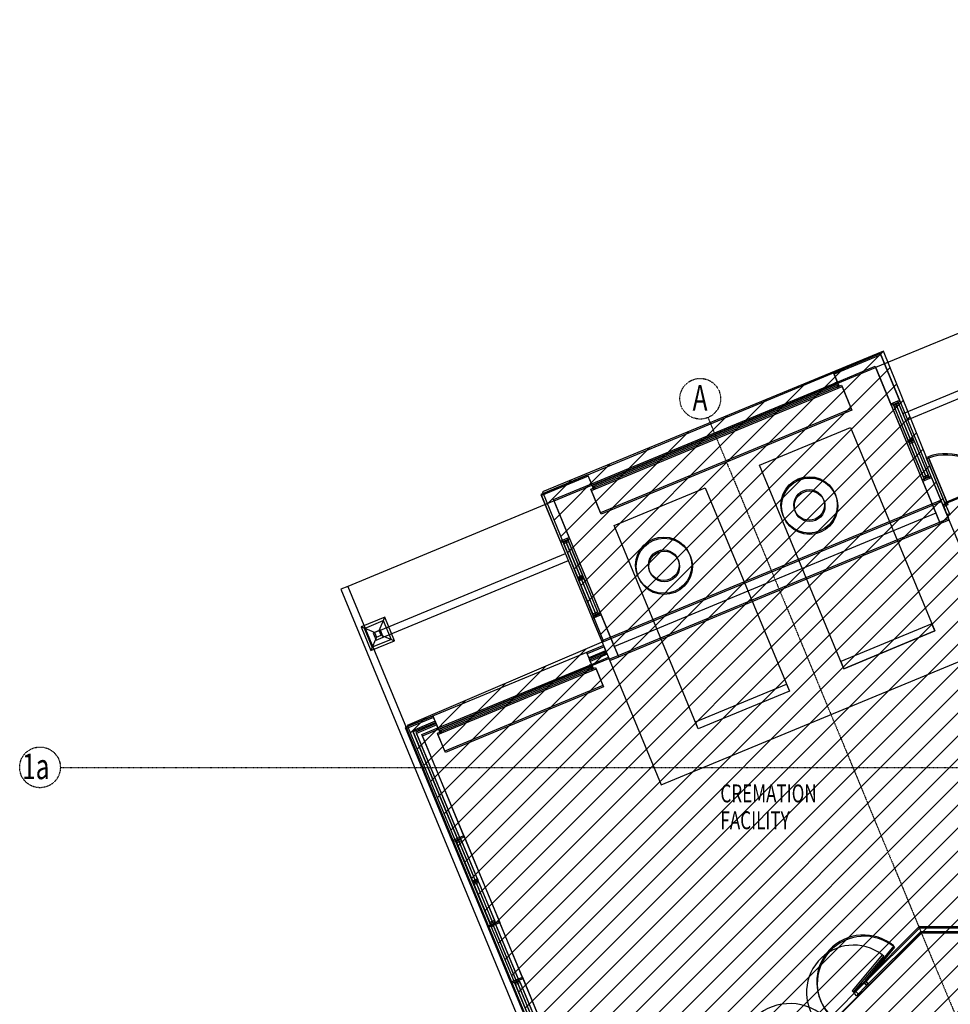
# Model space of a CAD drawing. Extents: x -52718 to 57875, y -24528 to 133965.
# Drawn here: x -46754 to -28540, y 13955 to 33214 of the extents above; entities that cross this region are included whole.
import ezdxf

# ---------------------------------------------------------------- set-up
doc = ezdxf.new("R2010")
doc.units = 0
doc.linetypes.add('X-2221-C$0$EDG-1DOT-2', pattern=[5, 2, -1.4, 0.2, -1.4])
for name, color, linetype in [('DET-070', 5, 'CONTINUOUS'), ('NOT-HATCH', 72, 'CONTINUOUS'), ('X-2221-C$0$EXISTING_BUILDING', 8, 'CONTINUOUS'), ('X-2221-C$0$RCP-LINES', 11, 'CONTINUOUS'), ('X-2221-C$0$X-ARC-GRID', 133, 'X-2221-C$0$EDG-1DOT-2'), ('X-XREF', 7, 'CONTINUOUS')]:
    doc.layers.add(name, color=color, linetype=linetype)
doc.styles.add('X-2221-C$0$EDG', font='edg.shx', dxfattribs={"width": 0.9})

# ---------------------------------------------------------------- blocks, each defined once
blk = doc.blocks.new('X-2221-C')
at = {"layer": 'X-2221-C$0$EXISTING_BUILDING'}
for p, q in [((-29910, 26682), (-36552, 23930)), ((-29910, 26682), (-30824, 26303)), ((-29531, 25767), (-29910, 26682)), ((-28685, 23725), (-29910, 26682)), ((-30752, 26127), (-30012, 26434)), ((-30012, 26434), (-29706, 25694)), ((-30012, 26434), (-28822, 23560)), ((-30824, 26303), (-30752, 26127)), ((-35577, 24031), (-30671, 26063)), ((-35565, 24134), (-30752, 26127)), ((-35552, 24101), (-30738, 26095)), ((-30752, 26127), (-30798, 26108)), ((-30725, 26063), (-30771, 26044)), ((-30752, 26127), (-30725, 26063)), ((-30671, 26063), (-30480, 25601)), ((-29665, 25712), (-29706, 25694)), ((-29572, 25750), (-29665, 25712)), ((-29646, 25665), (-29665, 25712)), ((-29553, 25704), (-29646, 25665)), ((-29366, 24991), (-29646, 25665)), ((-29320, 25010), (-29599, 25685)), ((-29531, 25767), (-29572, 25750)), ((-29572, 25750), (-29553, 25704)), ((-29553, 25704), (-29274, 25029)), ((-30480, 25601), (-35385, 23569)), ((-32275, 24500), (-30491, 25238)), ((-30491, 25238), (-28843, 21258)), ((-24805, 25333), (-28685, 23725)), ((-29366, 24991), (-29274, 25029)), ((-29357, 24968), (-29366, 24991)), ((-29264, 25006), (-29357, 24968)), ((-29347, 24945), (-29357, 24968)), ((-29255, 24983), (-29347, 24945)), ((-29068, 24270), (-29347, 24945)), ((-29022, 24290), (-29301, 24964)), ((-29274, 25029), (-29264, 25006)), ((-29264, 25006), (-29255, 24983)), ((-29255, 24983), (-28975, 24309)), ((-29014, 24650), (-28977, 24665)), ((-28977, 24665), (-28598, 23751)), ((-30626, 20520), (-32275, 24500)), ((-28635, 23735), (-29014, 24650)), ((-35638, 24309), (-36552, 23930)), ((-35638, 24309), (-35565, 24134)), ((-29068, 24270), (-28975, 24309)), ((-29049, 24224), (-29068, 24270)), ((-28975, 24309), (-28956, 24263)), ((-28915, 24280), (-28956, 24263)), ((-28574, 23457), (-28915, 24280)), ((-36304, 23827), (-35565, 24134)), ((-35565, 24134), (-35519, 24153)), ((-35565, 24134), (-35538, 24069)), ((-35538, 24069), (-35492, 24088)), ((-29049, 24224), (-29090, 24207)), ((-29090, 24207), (-28750, 23385)), ((-28956, 24263), (-29049, 24224)), ((-36552, 23930), (-36173, 23016)), ((-36552, 23930), (-35328, 20974)), ((-35385, 23569), (-35577, 24031)), ((-35120, 23321), (-33337, 24060)), ((-33337, 24060), (-31688, 20080)), ((-35998, 23088), (-36304, 23827)), ((-35114, 20954), (-36304, 23827)), ((-35366, 21066), (-28723, 23818)), ((-28685, 23725), (-28681, 23716)), ((-28681, 23716), (-28635, 23735)), ((-28681, 23716), (-28643, 23624)), ((-28605, 23531), (-28681, 23716)), ((-28598, 23751), (-28635, 23735)), ((-28635, 23735), (-28620, 23698)), ((-28620, 23698), (-28558, 23551)), ((-28822, 23560), (-31968, 22257)), ((-28624, 23578), (-28605, 23531)), ((-28558, 23551), (-28605, 23531)), ((-28605, 23531), (-28589, 23494)), ((-33472, 19341), (-35120, 23321)), ((-35041, 20779), (-28750, 23385)), ((-28750, 23385), (-28574, 23457)), ((-27556, 21000), (-28574, 23457)), ((-36173, 23016), (-36132, 23033)), ((-36132, 23033), (-36039, 23071)), ((-36113, 22987), (-36132, 23033)), ((-36020, 23025), (-36113, 22987)), ((-35833, 22312), (-36113, 22987)), ((-36067, 23006), (-35787, 22331)), ((-36039, 23071), (-35998, 23088)), ((-36039, 23071), (-36020, 23025)), ((-36020, 23025), (-35741, 22351)), ((-35833, 22312), (-35741, 22351)), ((-35741, 22351), (-35731, 22327)), ((-35824, 22289), (-35833, 22312)), ((-35824, 22289), (-35731, 22327)), ((-35814, 22266), (-35824, 22289)), ((-35722, 22304), (-35814, 22266)), ((-35535, 21592), (-35814, 22266)), ((-35768, 22285), (-35489, 21611)), ((-35731, 22327), (-35722, 22304)), ((-35722, 22304), (-35443, 21630)), ((-31968, 22257), (-35114, 20954)), ((-35535, 21592), (-35443, 21630)), ((-35516, 21545), (-35535, 21592)), ((-35516, 21545), (-35423, 21584)), ((-35443, 21630), (-35423, 21584)), ((-35423, 21584), (-35382, 21601)), ((-35041, 20779), (-35382, 21601)), ((-39610, 21527), (-40072, 21336)), ((-40007, 21309), (-39638, 21462)), ((-39719, 21266), (-39610, 21527)), ((-39638, 21462), (-39484, 21092)), ((-39419, 21065), (-39610, 21527)), ((-35557, 21528), (-35516, 21545)), ((-35557, 21528), (-35217, 20706)), ((-28900, 21397), (-30683, 20658)), ((-28843, 21258), (-28900, 21397)), ((-40072, 21336), (-39881, 20874)), ((-39811, 21228), (-40072, 21336)), ((-39854, 20939), (-40007, 21309)), ((-39719, 21266), (-39811, 21228)), ((-39811, 21228), (-39773, 21135)), ((-39680, 21173), (-39719, 21266)), ((-30626, 20520), (-28843, 21258)), ((-28843, 21258), (-30626, 20520)), ((-39773, 21135), (-39881, 20874)), ((-39881, 20874), (-39419, 21065)), ((-39484, 21092), (-39854, 20939)), ((-39773, 21135), (-39680, 21173)), ((-39680, 21173), (-39419, 21065)), ((-34199, 18248), (-27556, 21000)), ((-35328, 20974), (-39208, 19367)), ((-35328, 20974), (-35660, 20836)), ((-35660, 20836), (-35618, 20735)), ((-35286, 20872), (-35618, 20735)), ((-35266, 20826), (-35599, 20688)), ((-35328, 20974), (-35286, 20872)), ((-35286, 20872), (-35266, 20826)), ((-35266, 20826), (-35232, 20743)), ((-35618, 20735), (-35599, 20688)), ((-35599, 20688), (-35565, 20605)), ((-35565, 20605), (-35232, 20743)), ((-35217, 20706), (-35041, 20779)), ((-35217, 20706), (-34199, 18248)), ((-30683, 20658), (-30626, 20520)), ((-38579, 19259), (-35484, 20541)), ((-38567, 19361), (-35565, 20605)), ((-38554, 19329), (-35551, 20573)), ((-35565, 20605), (-35611, 20586)), ((-35538, 20540), (-35584, 20521)), ((-35565, 20605), (-35538, 20540)), ((-35484, 20541), (-35339, 20190)), ((-35339, 20190), (-38434, 18908)), ((-33529, 19480), (-31746, 20218)), ((-31688, 20080), (-33472, 19341)), ((-31688, 20080), (-33472, 19341)), ((-31746, 20218), (-31688, 20080)), ((-38663, 19592), (-39208, 19367)), ((-38621, 19491), (-39064, 19307)), ((-38621, 19491), (-38663, 19592)), ((-38602, 19445), (-38621, 19491)), ((-33472, 19341), (-33529, 19480)), ((-39208, 19367), (-38293, 17159)), ((-39208, 19367), (-35538, 10507)), ((-39064, 19307), (-38192, 17201)), ((-38602, 19445), (-38999, 19280)), ((-38999, 19280), (-38146, 17220)), ((-38881, 19231), (-38567, 19361)), ((-38567, 19361), (-38602, 19445)), ((-38434, 18908), (-38579, 19259)), ((-38567, 19361), (-38521, 19381)), ((-38567, 19361), (-38540, 19297)), ((-38540, 19297), (-38494, 19316)), ((-38062, 17254), (-38881, 19231)), ((-38293, 17159), (-38229, 17185)), ((-38229, 17185), (-38187, 17203)), ((-38229, 17185), (-37536, 15513)), ((-38210, 17139), (-38229, 17185)), ((-38117, 17177), (-38210, 17139)), ((-38187, 17203), (-38146, 17220)), ((-38163, 17158), (-37846, 16391)), ((-38146, 17220), (-38136, 17224)), ((-38136, 17224), (-38062, 17254)), ((-38136, 17224), (-38117, 17177)), ((-38117, 17177), (-37800, 16411)), ((-38062, 17254), (-37370, 15582)), ((-37892, 16372), (-38210, 17139)), ((-37892, 16372), (-37800, 16411)), ((-37882, 16349), (-37892, 16372)), ((-37882, 16349), (-37790, 16388)), ((-37800, 16411), (-37790, 16388)), ((-37790, 16388), (-37780, 16364)), ((-37873, 16326), (-37882, 16349)), ((-37780, 16364), (-37873, 16326)), ((-37555, 15559), (-37873, 16326)), ((-37827, 16345), (-37509, 15578)), ((-37780, 16364), (-37463, 15598)), ((-37601, 15486), (-37370, 15582)), ((-37601, 15486), (-37536, 15513)), ((-37601, 15486), (-37145, 14387)), ((-37555, 15559), (-37463, 15598)), ((-37536, 15513), (-37555, 15559)), ((-37536, 15513), (-37494, 15530)), ((-37499, 15528), (-37044, 14429)), ((-37494, 15530), (-37453, 15548)), ((-37463, 15598), (-37444, 15551)), ((-37453, 15548), (-37444, 15551)), ((-37453, 15548), (-36998, 14448)), ((-37444, 15551), (-37370, 15582)), ((-36914, 14483), (-37370, 15582)), ((-29157, 15470), (-30235, 14391)), ((-26664, 15470), (-29157, 15470)), ((-30172, 14328), (-29119, 15380)), ((-29119, 15380), (-26574, 15380)), ((-29644, 15096), (-30207, 14420)), ((-29873, 14924), (-30464, 14219)), ((-30434, 14193), (-29842, 14898)), ((-29842, 14898), (-29873, 14924)), ((-37145, 14387), (-36914, 14483)), ((-37039, 14431), (-36998, 14448)), ((-36998, 14448), (-36988, 14452)), ((-36988, 14452), (-36914, 14483)), ((-36914, 14483), (-36222, 12810)), ((-37145, 14387), (-37081, 14414)), ((-37081, 14414), (-37039, 14431)), ((-37081, 14414), (-36388, 12741)), ((-37062, 14368), (-37081, 14414)), ((-36969, 14406), (-37062, 14368)), ((-36744, 13601), (-37062, 14368)), ((-37015, 14387), (-36698, 13620)), ((-36969, 14406), (-36652, 13639)), ((-30235, 14391), (-30434, 14193)), ((-30377, 14123), (-30172, 14328)), ((-30172, 14328), (-30235, 14391)), ((-30143, 14356), (-30207, 14420)), ((-30464, 14219), (-30434, 14193)), ((-30434, 14193), (-30405, 14222)), ((-30405, 14165), (-30434, 14193)), ((-30412, 14158), (-30405, 14165)), ((-30377, 14123), (-30412, 14158)), ((-30405, 14222), (-30342, 14158)), ((-30342, 14158), (-30377, 14123))]:
    blk.add_line(p, q, dxfattribs=at)
for centre, radius in [((-31303, 23723), 552), ((-31303, 23723), 550), ((-31303, 23723), 300), ((-34149, 22545), 550), ((-34149, 22545), 550), ((-34149, 22545), 300)]:
    blk.add_circle(centre, radius, dxfattribs=at)
for centre, radius, start, end in [((-28635, 23735), 990, 22.5, 110.1844), ((-30235, 14391), 920, 50, 225), ((-30434, 14193), 920, 52.4896, 225), ((-31678, 12949), 1020, 50, 225)]:
    blk.add_arc(centre, radius, start, end, dxfattribs=at)
at = {"layer": 'X-2221-C$0$RCP-LINES'}
for p, q in [((-25965, 28081), (-30002, 26409)), ((-25809, 27025), (-29472, 25508)), ((-25751, 26887), (-29415, 25369)), ((-29899, 26657), (-30814, 26278)), ((-29520, 25742), (-29899, 26657)), ((-30741, 26102), (-30002, 26409)), ((-30002, 26409), (-29696, 25669)), ((-30002, 26409), (-28812, 23535)), ((-30814, 26278), (-30741, 26102)), ((-35566, 24006), (-30660, 26038)), ((-35555, 24109), (-30741, 26102)), ((-35541, 24076), (-30728, 26070)), ((-30741, 26102), (-30787, 26083)), ((-30714, 26038), (-30760, 26019)), ((-30741, 26102), (-30714, 26038)), ((-30660, 26038), (-30469, 25576)), ((-29654, 25687), (-29696, 25669)), ((-29562, 25725), (-29654, 25687)), ((-29635, 25640), (-29654, 25687)), ((-29543, 25679), (-29635, 25640)), ((-29356, 24966), (-29635, 25640)), ((-29310, 24985), (-29589, 25660)), ((-29520, 25742), (-29562, 25725)), ((-29562, 25725), (-29543, 25679)), ((-29543, 25679), (-29263, 25004)), ((-30469, 25576), (-35375, 23544)), ((-29356, 24966), (-29263, 25004)), ((-29346, 24943), (-29356, 24966)), ((-29254, 24981), (-29346, 24943)), ((-29337, 24920), (-29346, 24943)), ((-29244, 24958), (-29337, 24920)), ((-29057, 24245), (-29337, 24920)), ((-29011, 24265), (-29290, 24939)), ((-29263, 25004), (-29254, 24981)), ((-29254, 24981), (-29244, 24958)), ((-29244, 24958), (-28965, 24284)), ((-29003, 24625), (-28966, 24640)), ((-28625, 23710), (-29003, 24625)), ((-28966, 24640), (-28588, 23726)), ((-35627, 24284), (-36542, 23905)), ((-35627, 24284), (-35555, 24109)), ((-29057, 24245), (-28965, 24284)), ((-28965, 24284), (-28946, 24238)), ((-36294, 23802), (-35555, 24109)), ((-35555, 24109), (-35508, 24128)), ((-35555, 24109), (-35528, 24044)), ((-29038, 24199), (-29080, 24182)), ((-29080, 24182), (-28739, 23360)), ((-29038, 24199), (-29057, 24245)), ((-28946, 24238), (-29038, 24199)), ((-28904, 24255), (-28946, 24238)), ((-28564, 23432), (-28904, 24255)), ((-36542, 23905), (-36163, 22991)), ((-35375, 23544), (-35566, 24006)), ((-35528, 24044), (-35482, 24063)), ((-36294, 23802), (-40331, 22130)), ((-35987, 23063), (-36294, 23802)), ((-35103, 20929), (-36294, 23802)), ((-35356, 21041), (-28713, 23793)), ((-28675, 23700), (-28671, 23691)), ((-28671, 23691), (-28625, 23710)), ((-28671, 23691), (-28632, 23599)), ((-28594, 23506), (-28671, 23691)), ((-28588, 23726), (-28625, 23710)), ((-28625, 23710), (-28609, 23673)), ((-28613, 23553), (-28594, 23506)), ((-28609, 23673), (-28548, 23526)), ((-28548, 23526), (-28594, 23506)), ((-28594, 23506), (-28579, 23469)), ((-35031, 20754), (-28739, 23360)), ((-28739, 23360), (-28564, 23432)), ((-36163, 22991), (-36121, 23008)), ((-36121, 23008), (-36029, 23046)), ((-36102, 22962), (-36121, 23008)), ((-36010, 23000), (-36102, 22962)), ((-35823, 22287), (-36102, 22962)), ((-36056, 22981), (-35777, 22306)), ((-36029, 23046), (-35987, 23063)), ((-36029, 23046), (-36010, 23000)), ((-36010, 23000), (-35731, 22326)), ((-39695, 21273), (-36073, 22774)), ((-39637, 21135), (-36016, 22635)), ((-35823, 22287), (-35731, 22326)), ((-35813, 22264), (-35823, 22287)), ((-35813, 22264), (-35721, 22302)), ((-35804, 22241), (-35813, 22264)), ((-35711, 22279), (-35804, 22241)), ((-35524, 21567), (-35804, 22241)), ((-35758, 22260), (-35478, 21586)), ((-35731, 22326), (-35721, 22302)), ((-35721, 22302), (-35711, 22279)), ((-35711, 22279), (-35432, 21605)), ((-40331, 22130), (-40470, 22073)), ((-40470, 22073), (-34412, 7450)), ((-40331, 22130), (-34298, 7564)), ((-35524, 21567), (-35432, 21605)), ((-35432, 21605), (-35413, 21559)), ((-35413, 21559), (-35371, 21576)), ((-35031, 20754), (-35371, 21576)), ((-35547, 21503), (-35505, 21520)), ((-35547, 21503), (-35206, 20681)), ((-35505, 21520), (-35524, 21567)), ((-35505, 21520), (-35413, 21559)), ((-39695, 21273), (-39833, 21216)), ((-39833, 21216), (-39776, 21077)), ((-39637, 21135), (-39695, 21273)), ((-39776, 21077), (-39637, 21135)), ((-35317, 20949), (-35650, 20811)), ((-35650, 20811), (-35608, 20710)), ((-35275, 20847), (-35608, 20710)), ((-35256, 20801), (-35589, 20663)), ((-35317, 20949), (-35275, 20847)), ((-35275, 20847), (-35256, 20801)), ((-35256, 20801), (-35222, 20718)), ((-35608, 20710), (-35589, 20663)), ((-35589, 20663), (-35554, 20580)), ((-35554, 20580), (-35222, 20718)), ((-35206, 20681), (-35031, 20754)), ((-38569, 19234), (-35474, 20516)), ((-38557, 19336), (-35554, 20580)), ((-38543, 19304), (-35541, 20548)), ((-35554, 20580), (-35600, 20561)), ((-35527, 20515), (-35574, 20496)), ((-35554, 20580), (-35527, 20515)), ((-35474, 20516), (-35328, 20165)), ((-35328, 20165), (-38423, 18883)), ((-38652, 19567), (-39198, 19342)), ((-38610, 19466), (-39054, 19282)), ((-38610, 19466), (-38652, 19567)), ((-38591, 19420), (-38610, 19466)), ((-39198, 19342), (-38283, 17134)), ((-39198, 19342), (-38283, 17134)), ((-39054, 19282), (-38181, 17176)), ((-38591, 19420), (-38989, 19255)), ((-38871, 19206), (-38557, 19336)), ((-38557, 19336), (-38591, 19420)), ((-38557, 19336), (-38511, 19356)), ((-38557, 19336), (-38530, 19272)), ((-38530, 19272), (-38484, 19291)), ((-38989, 19255), (-38135, 17195)), ((-38052, 17229), (-38871, 19206)), ((-38423, 18883), (-38569, 19234)), ((-38283, 17134), (-38218, 17160)), ((-38283, 17134), (-38218, 17160)), ((-38218, 17160), (-38177, 17178)), ((-38218, 17160), (-37526, 15488)), ((-38199, 17114), (-38218, 17160)), ((-38218, 17160), (-37526, 15488)), ((-38107, 17152), (-38199, 17114)), ((-38177, 17178), (-38135, 17195)), ((-38135, 17195), (-38126, 17199)), ((-38126, 17199), (-38052, 17229)), ((-38126, 17199), (-38107, 17152)), ((-38107, 17152), (-37789, 16386)), ((-38052, 17229), (-37359, 15557)), ((-37882, 16347), (-38199, 17114)), ((-38153, 17133), (-37835, 16366)), ((-37882, 16347), (-37789, 16386)), ((-37789, 16386), (-37780, 16363)), ((-37872, 16324), (-37882, 16347)), ((-37872, 16324), (-37780, 16363)), ((-37862, 16301), (-37872, 16324)), ((-37770, 16339), (-37862, 16301)), ((-37545, 15534), (-37862, 16301)), ((-37816, 16320), (-37499, 15553)), ((-37780, 16363), (-37770, 16339)), ((-37770, 16339), (-37452, 15573)), ((-37590, 15461), (-37359, 15557)), ((-37590, 15461), (-37526, 15488)), ((-37526, 15488), (-37590, 15461)), ((-37590, 15461), (-37135, 14362)), ((-37590, 15461), (-37135, 14362)), ((-37545, 15534), (-37452, 15573)), ((-37526, 15488), (-37545, 15534)), ((-37526, 15488), (-37484, 15505)), ((-37489, 15503), (-37033, 14404)), ((-37484, 15505), (-37442, 15523)), ((-37452, 15573), (-37433, 15526)), ((-37442, 15523), (-37433, 15526)), ((-37442, 15523), (-36987, 14423)), ((-37433, 15526), (-37359, 15557)), ((-36904, 14458), (-37359, 15557)), ((-29146, 15445), (-30225, 14366)), ((-26654, 15445), (-29146, 15445)), ((-30161, 14303), (-29109, 15355)), ((-29109, 15355), (-26564, 15355)), ((-29634, 15071), (-30197, 14395)), ((-37135, 14362), (-36904, 14458)), ((-36978, 14427), (-36904, 14458)), ((-36904, 14458), (-36211, 12785)), ((-37135, 14362), (-37070, 14389)), ((-37135, 14362), (-37070, 14389)), ((-37070, 14389), (-37029, 14406)), ((-37070, 14389), (-36378, 12716)), ((-37051, 14343), (-37070, 14389)), ((-37070, 14389), (-36378, 12716)), ((-36959, 14381), (-37051, 14343)), ((-36733, 13576), (-37051, 14343)), ((-37029, 14406), (-36987, 14423)), ((-37005, 14362), (-36687, 13595)), ((-36987, 14423), (-36978, 14427)), ((-36959, 14381), (-36641, 13614)), ((-30225, 14366), (-30875, 13716)), ((-30812, 13652), (-30161, 14303)), ((-30161, 14303), (-30225, 14366)), ((-30133, 14331), (-30197, 14395))]:
    blk.add_line(p, q, dxfattribs=at)
for centre, radius in [((-31293, 23698), 552), ((-31293, 23698), 552), ((-31293, 23698), 550), ((-31293, 23698), 550), ((-31293, 23698), 300), ((-31293, 23698), 300), ((-34139, 22520), 550), ((-34139, 22520), 550), ((-34139, 22520), 550), ((-34139, 22520), 550), ((-34139, 22520), 300), ((-34139, 22520), 300)]:
    blk.add_circle(centre, radius, dxfattribs=at)
for centre, radius, start, end in [((-28625, 23710), 990, 22.5, 110.1844), ((-28625, 23710), 990, 22.5, 110.1844), ((-30225, 14366), 920, 50, 225), ((-30225, 14366), 920, 50, 225)]:
    blk.add_arc(centre, radius, start, end, dxfattribs=at)
at = {"layer": 'X-2221-C$0$X-ARC-GRID'}
for p, q in [((-33283, 25433), (-12906, -23763)), ((-45958, 18590), (45122, 18590))]:
    blk.add_line(p, q, dxfattribs=at)
for centre in [(-33435, 25800), (-46356, 18590)]:
    blk.add_circle(centre, 398, dxfattribs=at)
at = {"layer": 'X-2221-C$0$EXISTING_BUILDING', "style": 'X-2221-C$0$EDG', "width": 0.7}
for s, p in [('CREMATION', (-33040, 17905)), ('FACILITY', (-33040, 17380))]:
    blk.add_text(s, height=350, dxfattribs=at).set_placement(p)
at = {"layer": 'X-2221-C$0$X-ARC-GRID', "style": 'X-2221-C$0$EDG', "width": 0.7}
for s, p in [('A', (-33584, 25569)), ('1a', (-46705, 18359))]:
    blk.add_text(s, height=500, dxfattribs=at).set_placement(p)

msp = doc.modelspace()

# ---------------------------------------------------------------- hatches: boundary and pattern name
at = {"layer": 'NOT-HATCH'}
h = msp.add_hatch(dxfattribs=at)
h.set_pattern_fill('ANSI31', color=256, scale=100)
h.paths.add_polyline_path([(-36520, 23977), (-35325, 21050), (-39172, 19411), (-35466, 10538), (-34790, 10818), (-33581, 7886), (-28197, 13291), (-13534, 13296), (-13534, 12045), (-7913, 12071), (-7913, 10616), (5950, 10616), (5900, 7050), (13982, 7050), (13982, 25658), (26234, 25658), (26234, 33214), (13703, 33214), (13703, 33197), (5696, 33197), (5696, 18826), (-7736, 18826), (-7736, 20974), (-19197, 20974), (-19197, 18509), (-22670, 18509), (-23105, 19581), (-22468, 19849), (-24757, 25380), (-28645, 23767), (-29849, 26731)])

# ---------------------------------------------------------------- linework, layer by layer
at = {"layer": 'DET-070'}
msp.add_lwpolyline([(5696, 18826), (-7736, 18826), (-7736, 20974), (-19197, 20974), (-19197, 18509), (-22670, 18509), (-23105, 19581), (-22468, 19849), (-24757, 25380), (-28645, 23767), (-29849, 26731), (-36520, 23977), (-35325, 21050), (-39172, 19411), (-35466, 10538), (-34790, 10818), (-33581, 7886), (-28197, 13291), (-13534, 13296), (-13534, 12045), (-7913, 12071), (-7913, 10616), (5950, 10616)], dxfattribs=at)

# ---------------------------------------------------------------- block references
at = {"layer": 'X-XREF'}
msp.add_blockref('X-2221-C', (0, 0), dxfattribs=at)

doc.saveas('drawing.dxf')
